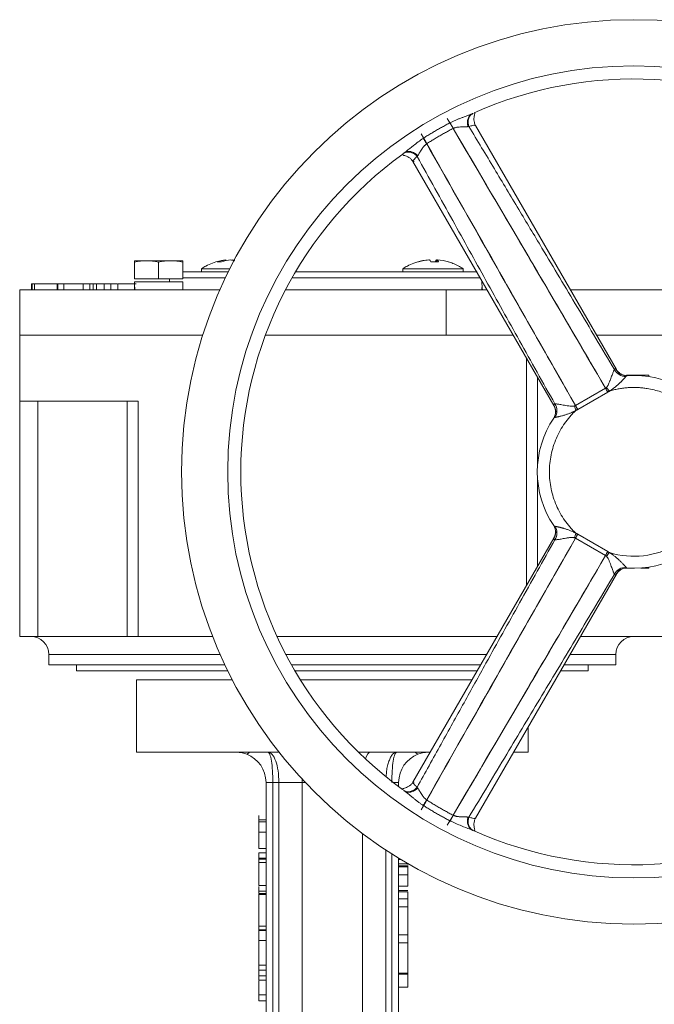
# Model space of a CAD drawing. Units: millimetres. Extents: x 12 to 422, y 404 to 718.
# Drawn here: x 334 to 387, y 636 to 718 of the extents above; entities that cross this region are included whole.
import ezdxf

# ---------------------------------------------------------------- set-up
doc = ezdxf.new("R2010")
doc.units = ezdxf.units.MM

msp = doc.modelspace()

# ---------------------------------------------------------------- linework, layer by layer
at = {"color": 7, "linetype": 'Continuous', "lineweight": 15}
for p, q in [((371.598, 710.312), (371.498, 710.271)), ((371.507, 710.258), (371.597, 710.32)), ((383.482, 689.079), (371.799, 709.315)), ((365.931, 707.056), (365.876, 707.013)), ((365.935, 707.072), (366.042, 707.159)), ((366.69, 706.971), (366.692, 707.041)), ((366.906, 706.854), (366.959, 706.76)), ((366.603, 706.315), (378.286, 686.079)), ((344.514, 698.086), (343.514, 698.086)), ((343.514, 697.974), (343.514, 696.586)), ((346.514, 698.086), (344.514, 698.086)), ((345.514, 697.974), (345.514, 696.586)), ((347.514, 696.586), (347.514, 697.974)), ((349.071, 697.436), (349.071, 697.186)), ((351.42, 697.436), (349.071, 697.436)), ((351.098, 698.161), (351.11, 698.103)), ((351.571, 698.147), (351.652, 698.161)), ((351.652, 698.161), (351.834, 698.139)), ((365.771, 697.436), (365.771, 697.186)), ((370.771, 697.436), (365.771, 697.436)), ((366.988, 697.998), (366.993, 697.991)), ((368.572, 698.161), (368.55, 698.003)), ((368.572, 698.161), (368.645, 698.154)), ((368.646, 698.161), (368.619, 698.001)), ((369.554, 697.998), (369.538, 698.003)), ((370.771, 697.186), (370.771, 697.436)), ((346.421, 696.586), (346.421, 696.336)), ((351.296, 697.186), (347.514, 697.186)), ((347.514, 696.686), (351.053, 696.686)), ((356.589, 696.686), (372.222, 696.686)), ((371.934, 697.186), (356.879, 697.186)), ((337.095, 696.186), (335.23, 696.186)), ((337.148, 696.186), (337.654, 696.186)), ((339.246, 696.186), (337.654, 696.186)), ((339.246, 695.686), (339.246, 696.186)), ((339.246, 696.186), (339.778, 696.186)), ((340.079, 696.186), (340.079, 695.686)), ((341.009, 695.686), (341.009, 696.186)), ((341.562, 696.186), (341.009, 696.186)), ((341.562, 695.686), (341.562, 696.186)), ((341.562, 696.186), (342.072, 696.186)), ((342.141, 695.686), (342.141, 696.186)), ((347.514, 696.336), (343.514, 696.336)), ((347.514, 695.686), (347.514, 696.336)), ((333.996, 695.686), (333.996, 691.936)), ((350.596, 695.686), (333.996, 695.686)), ((369.37, 695.686), (356.043, 695.686)), ((369.37, 691.936), (369.37, 695.686)), ((369.37, 695.686), (372.739, 695.686)), ((379.667, 695.686), (395.921, 695.686)), ((333.996, 691.936), (333.996, 686.436)), ((333.996, 691.936), (349.18, 691.936)), ((354.374, 691.936), (369.37, 691.936)), ((369.37, 691.936), (374.904, 691.936)), ((381.833, 691.936), (395.921, 691.936)), ((376.016, 671.162), (376.016, 690.011)), ((376.947, 688.398), (376.947, 681.229)), ((386.171, 688.607), (384.326, 688.607)), ((386.171, 688.488), (386.171, 688.607)), ((382.576, 687.526), (380.084, 686.088)), ((382.766, 687.197), (380.274, 685.758)), ((335.496, 686.436), (333.996, 686.436)), ((333.996, 686.436), (333.996, 666.936)), ((342.895, 686.436), (335.496, 686.436)), ((335.496, 686.436), (335.496, 666.936)), ((342.895, 686.436), (343.827, 686.436)), ((342.895, 666.936), (342.895, 686.436)), ((343.827, 686.436), (343.827, 666.936)), ((376.947, 679.943), (376.947, 672.775)), ((380.274, 675.415), (382.766, 673.976)), ((378.286, 675.094), (366.603, 654.858)), ((380.084, 675.085), (382.576, 673.646)), ((371.799, 651.858), (383.482, 672.094)), ((383.466, 672.103), (383.426, 672.054)), ((383.492, 672.134), (383.466, 672.103)), ((385.496, 672.607), (386.171, 672.607)), ((386.171, 672.607), (386.171, 672.685)), ((333.996, 666.936), (335.496, 666.936)), ((335.496, 666.936), (342.895, 666.936)), ((342.895, 666.936), (343.827, 666.936)), ((343.827, 666.936), (349.994, 666.936)), ((355.33, 666.936), (373.611, 666.936)), ((380.505, 666.936), (394.421, 666.936)), ((336.421, 665.436), (336.421, 664.586)), ((350.618, 665.436), (336.421, 665.436)), ((372.748, 665.436), (356.069, 665.436)), ((383.421, 665.436), (379.687, 665.436)), ((383.421, 664.586), (383.421, 665.436)), ((336.421, 664.586), (351.006, 664.586)), ((338.718, 664.586), (338.718, 664.086)), ((351.246, 664.086), (338.718, 664.086)), ((356.532, 664.586), (372.242, 664.586)), ((371.967, 664.086), (356.82, 664.086)), ((381.125, 664.086), (378.905, 664.086)), ((379.205, 664.586), (383.421, 664.586)), ((381.125, 664.086), (381.125, 664.586)), ((343.671, 663.336), (343.671, 657.336)), ((376.171, 657.336), (376.171, 659.431)), ((343.671, 657.336), (355.499, 657.336)), ((362.087, 657.336), (368.066, 657.336)), ((374.984, 657.336), (376.171, 657.336)), ((354.421, 654.836), (354.988, 654.836)), ((354.421, 654.836), (354.421, 614.571)), ((354.988, 654.836), (355.488, 654.836)), ((354.988, 654.836), (354.988, 614.031)), ((357.421, 654.836), (355.488, 654.836)), ((355.488, 614.031), (355.488, 654.836)), ((357.421, 654.836), (357.421, 628.336)), ((357.66, 654.836), (357.421, 654.836)), ((364.949, 654.836), (365.421, 654.836)), ((365.421, 654.477), (365.421, 654.836)), ((365.933, 654.133), (365.833, 654.18)), ((365.868, 654.164), (365.925, 654.119)), ((353.821, 651.715), (354.421, 651.715)), ((353.821, 651.564), (354.421, 651.564)), ((371.477, 650.901), (371.349, 650.951)), ((371.413, 650.946), (371.493, 650.905)), ((371.493, 650.906), (371.59, 650.867)), ((362.421, 650.586), (362.421, 628.336)), ((353.821, 649.356), (354.421, 649.356)), ((364.354, 649.23), (364.354, 614.031)), ((353.821, 648.997), (353.821, 648.536)), ((364.854, 614.031), (364.854, 648.907)), ((365.421, 633.211), (365.421, 648.555)), ((353.821, 648.177), (353.821, 646.279)), ((353.821, 646.279), (354.421, 646.279)), ((365.421, 646.225), (366.171, 646.225)), ((353.821, 645.808), (354.421, 645.808)), ((353.821, 645.808), (353.821, 645.682)), ((353.821, 645.531), (353.821, 642.895)), ((366.171, 645.857), (365.421, 645.857)), ((366.171, 645.854), (365.421, 645.854)), ((365.421, 645.763), (366.171, 645.763)), ((366.171, 645.185), (365.421, 645.185)), ((366.171, 644.511), (366.171, 645.185)), ((365.421, 644.511), (366.171, 644.511)), ((366.171, 644.511), (366.171, 642.193)), ((353.821, 642.536), (353.821, 641.394)), ((365.421, 642.193), (366.171, 642.193)), ((366.171, 642.193), (366.171, 641.526)), ((354.421, 641.715), (353.821, 641.715)), ((365.421, 641.526), (366.171, 641.526)), ((366.171, 641.526), (366.171, 639.012)), ((354.421, 639.251), (353.821, 639.251)), ((353.821, 638.792), (354.421, 638.792)), ((366.171, 637.859), (366.171, 638.932)), ((365.421, 637.859), (366.171, 637.859)), ((353.821, 637.218), (354.421, 637.218)), ((354.421, 636.727), (353.821, 636.727))]:
    msp.add_line(p, q, dxfattribs=at)
at = {"color": 7, "linetype": 'Continuous', "lineweight": 0}
for p, q in [((347.514, 698.086), (346.514, 698.086)), ((345.514, 696.586), (343.514, 696.586)), ((347.514, 696.586), (345.514, 696.586)), ((335.23, 696.186), (334.977, 696.186)), ((334.977, 695.686), (334.977, 696.186)), ((335.035, 695.686), (335.035, 696.186)), ((335.23, 695.686), (335.23, 696.186)), ((337.148, 696.186), (337.095, 696.186)), ((337.095, 695.686), (337.095, 696.186)), ((337.148, 695.686), (337.148, 696.186)), ((337.654, 695.686), (337.654, 696.186)), ((339.825, 695.686), (339.825, 696.186)), ((340.366, 695.686), (340.366, 696.186)), ((343.671, 663.336), (351.624, 663.336)), ((357.274, 663.336), (371.53, 663.336)), ((354.421, 650.705), (353.821, 650.705)), ((353.821, 650.693), (354.421, 650.693)), ((353.821, 648.997), (354.421, 648.997)), ((353.821, 648.536), (354.421, 648.536)), ((353.821, 648.536), (353.821, 648.177)), ((353.821, 648.463), (354.421, 648.463)), ((365.639, 648.423), (365.421, 648.423)), ((353.821, 648.177), (354.421, 648.177)), ((366.171, 648.064), (365.421, 648.064)), ((366.171, 647.907), (365.421, 647.907)), ((365.421, 647.818), (366.171, 647.818)), ((366.171, 648.022), (366.171, 648.064)), ((366.171, 647.818), (366.171, 647.952)), ((366.171, 647.166), (365.421, 647.166)), ((353.821, 645.612), (354.421, 645.612)), ((353.821, 645.612), (353.821, 645.531)), ((353.821, 645.531), (354.421, 645.531)), ((353.821, 642.895), (353.821, 642.536)), ((353.821, 642.895), (354.421, 642.895)), ((353.821, 642.611), (354.421, 642.611)), ((353.821, 642.536), (354.421, 642.536)), ((353.821, 639.673), (354.421, 639.673)), ((353.821, 639.673), (353.821, 638.433)), ((366.171, 639.012), (365.421, 639.012)), ((366.171, 638.932), (365.421, 638.932)), ((366.171, 639.012), (366.171, 638.932)), ((353.821, 638.433), (354.421, 638.433))]:
    msp.add_line(p, q, dxfattribs=at)
at = {"color": 7, "linetype": 'Continuous', "lineweight": 15}
for radius in [37.5, 33.675]:
    msp.add_circle((384.921, 680.586), radius, dxfattribs=at)
for centre, radius, start, end in [((384.921, 680.586), 32.588, 6.01667, 113.97096), ((384.921, 680.586), 32.588, 126.02284, 180), ((384.921, 680.586), 8, 26.106, 93.894), ((384.921, 680.586), 8, 146.106, 213.894), ((384.921, 680.586), 32.588, 180, 233.95948), ((384.921, 680.586), 32.588, 246.01079, 353.96497), ((384.921, 680.586), 8, 266.106, 333.894), ((334.921, 665.436), 1.5, 0, 90), ((384.921, 665.436), 1.5, 90, 180), ((351.921, 654.836), 2.5, 360, 68.90584), ((367.921, 654.836), 2.5, 111.09416, 180)]:
    msp.add_arc(centre, radius, start, end, dxfattribs=at)
at = {"color": 7, "linetype": 'Continuous', "lineweight": 0}
for centre, start_param, end_param in [((345.514, 696.336), 1.570796, 1.759554), ((345.514, 695.686), 1.476839, 1.570796), ((374.329, 696.336), 1.570796, 1.759554), ((374.329, 695.686), 1.476839, 1.570796)]:
    msp.add_ellipse(centre, major_axis=(0, 3.464), ratio=0.57735, start_param=start_param, end_param=end_param, dxfattribs=at)
at = {"color": 7, "linetype": 'Continuous', "lineweight": 15}
for centre, start_param, end_param in [((363.091, 654.836), 0, 0.681069), ((356.751, 654.836), 4.712389, 4.816089)]:
    msp.add_ellipse(centre, major_axis=(0, 2.5), ratio=0.267949, start_param=start_param, end_param=end_param, dxfattribs=at)
for points, knots in [([(381.898, 688.687), (380.906, 690.385), (379.913, 692.083), (378.919, 693.78), (377.861, 695.585), (376.803, 697.389), (375.744, 699.193), (373.651, 702.758), (371.555, 706.321), (369.457, 709.883)], [0.01454861, 0.01454861, 0.01454861, 0.01454861, 0.02718795, 0.02718795, 0.02718795, 0.04062978, 0.04062978, 0.04062978, 0.06719467, 0.06719467, 0.06719467, 0.06719467]), ([(369.704, 709.545), (369.74, 709.564), (369.813, 709.601), (369.925, 709.655), (370.038, 709.707), (370.153, 709.757), (370.269, 709.805), (370.386, 709.852), (370.505, 709.898), (370.661, 709.957), (370.851, 710.027), (371.048, 710.099), (371.215, 710.162), (371.352, 710.216), (371.436, 710.254), (371.477, 710.272)], [0, 0, 0, 0, 0.06033, 0.12111, 0.182435, 0.244398, 0.307089, 0.370595, 0.434999, 0.500384, 0.625762, 0.750553, 0.836796, 0.919865, 1, 1, 1, 1]), ([(371.183, 709.221), (371.146, 709.334), (371.126, 709.451), (371.125, 709.564), (371.123, 709.677), (371.14, 709.786), (371.174, 709.885), (371.208, 709.984), (371.259, 710.072), (371.324, 710.144), (371.389, 710.216), (371.468, 710.272), (371.556, 710.308)], [0, 0, 0, 0, 0.25, 0.25, 0.25, 0.5, 0.5, 0.5, 0.75, 0.75, 0.75, 1, 1, 1, 1]), ([(371.246, 709.23), (371.218, 709.348), (371.16, 709.583), (371.225, 709.919), (371.346, 710.158), (371.47, 710.235), (371.507, 710.258)], [0, 0, 0, 0, 0.291245, 0.582489, 0.873734, 1, 1, 1, 1]), ([(371.413, 710.227), (371.406, 710.226), (371.39, 710.226), (371.358, 710.218), (371.342, 710.213)], [0, 0, 0, 0, 0.494124, 1, 1, 1, 1]), ([(371.477, 710.272), (371.491, 710.278), (371.517, 710.29), (371.543, 710.302), (371.556, 710.308)], [0, 0, 0, 0, 0.504569, 1, 1, 1, 1]), ([(371.8, 709.313), (371.762, 709.393), (371.687, 709.552), (371.657, 709.796), (371.672, 710.009), (371.71, 710.178), (371.743, 710.295), (371.732, 710.321), (371.727, 710.335)], [0, 0, 0, 0, 0.1489307, 0.2970223, 0.449941, 0.6142343, 0.7973402, 1, 1, 1, 1]), ([(367.451, 708.245), (367.556, 708.311), (367.765, 708.444), (368.082, 708.637), (368.402, 708.827), (368.724, 709.013), (369.048, 709.195), (369.374, 709.373), (369.594, 709.488), (369.704, 709.545)], [0, 0, 0, 0, 0.142856, 0.285713, 0.428571, 0.571429, 0.714287, 0.857144, 1, 1, 1, 1]), ([(367.75, 707.8), (367.852, 707.865), (368.055, 707.994), (368.363, 708.183), (368.673, 708.368), (368.986, 708.549), (369.301, 708.725), (369.619, 708.897), (369.833, 709.008), (369.939, 709.064)], [0, 0, 0, 0, 0.142937, 0.285795, 0.428604, 0.571396, 0.714205, 0.857063, 1, 1, 1, 1]), ([(369.939, 709.064), (369.886, 709.17), (369.838, 709.267), (369.797, 709.349), (369.757, 709.432), (369.725, 709.498), (369.704, 709.545)], [0, 0, 0, 0, 0.5, 0.5, 0.5, 1, 1, 1, 1]), ([(371.183, 709.221), (371.166, 709.219), (371.132, 709.214), (371.074, 709.209), (371.006, 709.205), (370.94, 709.203), (370.866, 709.201), (370.79, 709.2), (370.706, 709.199), (370.596, 709.196), (370.462, 709.189), (370.316, 709.173), (370.201, 709.152), (370.109, 709.128), (370.021, 709.1), (369.966, 709.076), (369.939, 709.064)], [0, 0, 0, 0, 0.053001, 0.112214, 0.177663, 0.249361, 0.293361, 0.374114, 0.443951, 0.499216, 0.636737, 0.749209, 0.817392, 0.881559, 0.942226, 1, 1, 1, 1]), ([(369.939, 709.064), (372.052, 705.478), (374.161, 701.891), (376.268, 698.301), (378.374, 694.712), (380.477, 691.12), (382.576, 687.526)], [0.01348047, 0.01348047, 0.01348047, 0.01348047, 0.04048542, 0.04048542, 0.04048542, 0.06749013, 0.06749013, 0.06749013, 0.06749013]), ([(371.798, 709.307), (371.785, 709.318), (371.759, 709.341), (371.569, 709.318), (371.354, 709.26), (371.246, 709.23)], [0, 0, 0, 0, 0.316862, 0.656877, 1, 1, 1, 1]), ([(371.246, 709.23), (371.951, 708.058), (373.33, 705.765), (375.348, 702.404), (377.644, 698.575), (380.295, 694.148), (382.294, 690.786), (383.318, 689.066)], [0, 0, 0, 0, 0.174364, 0.341032, 0.5, 0.744129, 1, 1, 1, 1]), ([(366.042, 707.159), (366.238, 707.32), (366.664, 707.671), (367.175, 708.043), (367.451, 708.245)], [0, 0, 0, 0, 0.459201, 1, 1, 1, 1]), ([(367.283, 708.627), (369.318, 705.029), (371.355, 701.433), (373.396, 697.838), (374.428, 696.019), (375.462, 694.2), (376.496, 692.382), (377.469, 690.673), (378.443, 688.964), (379.417, 687.255)], [0.01454861, 0.01454861, 0.01454861, 0.01454861, 0.04111247, 0.04111247, 0.04111247, 0.05455379, 0.05455379, 0.05455379, 0.06719467, 0.06719467, 0.06719467, 0.06719467]), ([(367.75, 707.8), (367.718, 707.849), (367.686, 707.897), (367.657, 707.941), (367.627, 707.986), (367.599, 708.028), (367.574, 708.066), (367.548, 708.104), (367.525, 708.138), (367.505, 708.168), (367.484, 708.198), (367.466, 708.224), (367.451, 708.245)], [0, 0, 0, 0, 0.25, 0.25, 0.25, 0.5, 0.5, 0.5, 0.75, 0.75, 0.75, 1, 1, 1, 1]), ([(367.75, 707.8), (367.734, 707.789), (367.702, 707.765), (367.656, 707.727), (367.611, 707.686), (367.567, 707.642), (367.523, 707.594), (367.461, 707.52), (367.381, 707.41), (367.308, 707.298), (367.251, 707.204), (367.208, 707.132), (367.168, 707.067), (367.126, 706.996), (367.083, 706.928), (367.036, 706.858), (367.006, 706.82), (366.992, 706.802)], [0, 0, 0, 0, 0.038188, 0.077561, 0.118311, 0.160614, 0.204625, 0.250485, 0.362894, 0.500328, 0.555385, 0.624999, 0.706104, 0.750067, 0.844526, 0.927823, 1, 1, 1, 1]), ([(380.084, 686.088), (378.021, 689.702), (375.962, 693.319), (373.907, 696.938), (371.851, 700.557), (369.799, 704.178), (367.75, 707.8)], [0.01303468, 0.01303468, 0.01303468, 0.01303468, 0.04003939, 0.04003939, 0.04003939, 0.06704434, 0.06704434, 0.06704434, 0.06704434]), ([(365.764, 706.89), (365.773, 706.878), (365.791, 706.854), (365.909, 706.822), (366.074, 706.769), (366.266, 706.673), (366.461, 706.523), (366.56, 706.378), (366.609, 706.305)], [0, 0, 0, 0, 0.2057722, 0.3891797, 0.5528196, 0.7046287, 0.8518036, 1, 1, 1, 1]), ([(365.864, 707.022), (365.876, 707.03), (365.899, 707.046), (365.923, 707.063), (365.935, 707.072)], [0, 0, 0, 0, 0.495431, 1, 1, 1, 1]), ([(366.053, 707.16), (366.041, 707.148), (366.018, 707.124), (366.01, 707.111), (366.006, 707.105)], [0, 0, 0, 0, 0.506423, 1, 1, 1, 1]), ([(366.953, 706.752), (366.942, 706.741), (366.916, 706.717), (366.875, 706.677), (366.826, 706.627), (366.778, 706.577), (366.716, 706.508), (366.66, 706.44), (366.615, 706.373), (366.597, 706.329), (366.604, 706.307), (366.627, 706.302), (366.658, 706.308), (366.69, 706.32), (366.706, 706.326)], [0, 0, 0, 0, 0.031415, 0.073099, 0.125335, 0.196652, 0.249904, 0.387414, 0.500413, 0.628835, 0.749675, 0.831871, 0.915391, 1, 1, 1, 1]), ([(378.379, 686.215), (377.885, 687.098), (376.906, 688.844), (375.458, 691.436), (374.046, 693.97), (372.198, 697.293), (369.837, 701.545), (367.936, 704.977), (366.953, 706.752)], [0, 0, 0, 0, 0.129398, 0.255871, 0.379407, 0.5, 0.741339, 1, 1, 1, 1]), ([(350.989, 698.146), (350.831, 698.122), (350.492, 698.07), (349.972, 697.906), (349.491, 697.7), (349.21, 697.515), (349.096, 697.44)], [0, 0, 0, 0, 0.233454, 0.505204, 0.799691, 1, 1, 1, 1]), ([(351.806, 698.09), (351.793, 698.094), (351.734, 698.114), (351.629, 698.14), (351.537, 698.154), (351.491, 698.161)], [0, 0, 0, 0, 0.120335, 0.559578, 1, 1, 1, 1]), ([(367.006, 697.998), (366.9, 697.968), (366.602, 697.883), (366.191, 697.699), (365.91, 697.515), (365.796, 697.44)], [0, 0, 0, 0, 0.246689, 0.695035, 1, 1, 1, 1]), ([(367.004, 698.003), (367.008, 698.005), (367.021, 698.011), (367.043, 698.003), (367.058, 697.998)], [0, 0, 0, 0, 0.308121, 1, 1, 1, 1]), ([(367.021, 698.007), (367.084, 698.024), (367.221, 698.061), (367.436, 698.104), (367.664, 698.14), (367.819, 698.154), (367.896, 698.161)], [0, 0, 0, 0, 0.219616, 0.478129, 0.738715, 1, 1, 1, 1]), ([(368.271, 698.003), (368.225, 698.006), (368.166, 698.009), (368.106, 698.007), (368.093, 698.006)], [0, 0, 0, 0, 0.775509, 1, 1, 1, 1]), ([(370.767, 697.43), (370.631, 697.517), (370.361, 697.691), (369.944, 697.876), (369.666, 697.964), (369.539, 698.004)], [0, 0, 0, 0, 0.356827, 0.706167, 1, 1, 1, 1]), ([(341.009, 696.186), (340.971, 696.186), (340.898, 696.186), (340.793, 696.186), (340.698, 696.186), (340.613, 696.186), (340.537, 696.186), (340.471, 696.186), (340.415, 696.186), (340.381, 696.186), (340.366, 696.186)], [0, 0, 0, 0, 0.176956, 0.339055, 0.486318, 0.618781, 0.735619, 0.838742, 0.926457, 1, 1, 1, 1]), ([(343.643, 696.186), (343.59, 696.186), (343.488, 696.186), (343.337, 696.186), (343.193, 696.186), (343.055, 696.186), (342.924, 696.186), (342.799, 696.186), (342.681, 696.186), (342.571, 696.186), (342.47, 696.186), (342.382, 696.186), (342.308, 696.186), (342.247, 696.186), (342.199, 696.186), (342.166, 696.186), (342.145, 696.186), (342.142, 696.186), (342.141, 696.186)], [0, 0, 0, 0, 0.06657, 0.130749, 0.193413, 0.254989, 0.316114, 0.377262, 0.439401, 0.502971, 0.566525, 0.628231, 0.689091, 0.749345, 0.81017, 0.87161, 0.934869, 1, 1, 1, 1]), ([(382.652, 687.584), (382.661, 687.594), (382.681, 687.614), (382.708, 687.648), (382.736, 687.687), (382.763, 687.731), (382.797, 687.791), (382.841, 687.879), (382.891, 687.993), (382.937, 688.11), (382.992, 688.257), (383.071, 688.477), (383.149, 688.698), (383.212, 688.859), (383.244, 688.934), (383.268, 688.984), (383.286, 689.017), (383.302, 689.046), (383.313, 689.06), (383.318, 689.066)], [0, 0, 0, 0, 0.0208463, 0.0437717, 0.0688589, 0.09617, 0.1257521, 0.1770813, 0.2502373, 0.3224433, 0.3752227, 0.5000084, 0.6990783, 0.7755352, 0.8491301, 0.8867772, 0.9242577, 0.9641201, 1, 1, 1, 1]), ([(384.273, 688.498), (384.265, 688.489), (384.25, 688.473), (384.224, 688.443), (384.195, 688.411), (384.163, 688.375), (384.129, 688.337), (384.092, 688.296), (384.052, 688.253), (384.009, 688.208), (383.965, 688.161), (383.917, 688.112), (383.867, 688.062), (383.815, 688.01), (383.76, 687.958), (383.663, 687.865), (383.519, 687.734), (383.342, 687.588), (383.181, 687.466), (383.04, 687.369), (382.944, 687.314), (382.897, 687.287)], [0, 0, 0, 0, 0.033095, 0.066339, 0.099809, 0.133578, 0.167711, 0.202271, 0.237315, 0.272895, 0.309058, 0.345845, 0.383294, 0.421439, 0.460309, 0.499933, 0.624857, 0.749947, 0.837391, 0.920504, 1, 1, 1, 1]), ([(383.318, 689.066), (383.323, 689.074), (383.333, 689.089), (383.348, 689.106), (383.363, 689.118), (383.379, 689.125), (383.394, 689.128), (383.41, 689.126), (383.421, 689.121), (383.426, 689.119)], [0, 0, 0, 0, 0.142109, 0.283854, 0.425609, 0.567741, 0.710615, 0.854585, 1, 1, 1, 1]), ([(384.273, 688.498), (384.08, 688.496), (383.883, 688.549), (383.714, 688.65), (383.545, 688.75), (383.405, 688.897), (383.318, 689.066)], [0, 0, 0, 0, 0.5, 0.5, 0.5, 1, 1, 1, 1]), ([(384.378, 688.568), (384.185, 688.555), (383.988, 688.601), (383.82, 688.698), (383.652, 688.795), (383.513, 688.943), (383.426, 689.119)], [0, 0, 0, 0, 0.5, 0.5, 0.5, 1, 1, 1, 1]), ([(384.154, 688.567), (384.156, 688.568), (384.163, 688.572), (384.126, 688.582), (384.044, 688.609), (383.92, 688.66), (383.772, 688.748), (383.614, 688.882), (383.531, 689.006), (383.487, 689.071)], [0, 0, 0, 0, 0.0607549, 0.2212208, 0.3697479, 0.5140865, 0.6627189, 0.8230357, 1, 1, 1, 1]), ([(384.378, 688.568), (384.372, 688.567), (384.36, 688.565), (384.342, 688.558), (384.325, 688.547), (384.307, 688.533), (384.29, 688.517), (384.278, 688.504), (384.273, 688.498)], [0, 0, 0, 0, 0.185999, 0.364228, 0.53471, 0.697476, 0.852559, 1, 1, 1, 1]), ([(384.921, 687.586), (384.859, 687.586), (384.734, 687.585), (384.547, 687.577), (384.36, 687.565), (384.175, 687.548), (383.99, 687.525), (383.806, 687.498), (383.623, 687.466), (383.44, 687.429), (383.258, 687.387), (383.077, 687.34), (382.957, 687.305), (382.897, 687.287)], [0, 0, 0, 0, 0.091396, 0.182501, 0.273378, 0.364092, 0.454708, 0.545292, 0.635908, 0.726622, 0.817499, 0.908604, 1, 1, 1, 1]), ([(391.737, 682.183), (391.722, 682.244), (391.693, 682.364), (391.643, 682.543), (391.589, 682.721), (391.53, 682.897), (391.466, 683.072), (391.349, 683.367), (391.161, 683.776), (390.872, 684.288), (390.538, 684.779), (390.029, 685.402), (389.292, 686.1), (388.445, 686.658), (387.722, 687.011), (387.168, 687.225), (386.603, 687.39), (386.102, 687.492), (385.664, 687.55), (385.293, 687.581), (385.045, 687.585), (384.921, 687.586)], [0, 0, 0, 0, 0.019839, 0.039648, 0.059442, 0.079234, 0.099039, 0.118871, 0.180851, 0.242859, 0.306681, 0.370531, 0.500005, 0.62948, 0.693302, 0.757152, 0.819132, 0.88114, 0.92076, 0.960343, 1, 1, 1, 1]), ([(378.28, 686.147), (378.28, 686.153), (378.281, 686.165), (378.288, 686.18), (378.298, 686.192), (378.312, 686.201), (378.33, 686.209), (378.352, 686.213), (378.37, 686.214), (378.379, 686.215)], [0, 0, 0, 0, 0.145414, 0.289384, 0.432258, 0.57439, 0.716145, 0.857891, 1, 1, 1, 1]), ([(378.281, 685.048), (378.389, 685.208), (378.447, 685.402), (378.447, 685.596), (378.447, 685.79), (378.388, 685.984), (378.28, 686.147)], [0, 0, 0, 0, 0.5, 0.5, 0.5, 1, 1, 1, 1]), ([(378.316, 686.051), (378.315, 686.051), (378.307, 686.052), (378.293, 686.062), (378.281, 686.093), (378.28, 686.129), (378.28, 686.147)], [0, 0, 0, 0, 0.012296, 0.321869, 0.651217, 1, 1, 1, 1]), ([(378.292, 686.069), (378.313, 686.029), (378.355, 685.95), (378.391, 685.838), (378.411, 685.744), (378.426, 685.641), (378.429, 685.537), (378.424, 685.482), (378.422, 685.46)], [0, 0, 0, 0, 0.185841, 0.371362, 0.46792, 0.572375, 0.824714, 1, 1, 1, 1]), ([(378.394, 685.104), (378.493, 685.27), (378.545, 685.467), (378.542, 685.664), (378.539, 685.86), (378.482, 686.055), (378.379, 686.215)], [0, 0, 0, 0, 0.5, 0.5, 0.5, 1, 1, 1, 1]), ([(378.379, 686.215), (378.384, 686.216), (378.395, 686.217), (378.414, 686.218), (378.438, 686.218), (378.47, 686.217), (378.522, 686.214), (378.597, 686.205), (378.768, 686.18), (379.005, 686.136), (379.286, 686.084), (379.52, 686.047), (379.7, 686.028), (379.819, 686.027), (379.88, 686.03), (379.938, 686.037), (379.977, 686.046), (379.996, 686.051)], [0, 0, 0, 0, 0.022256, 0.046135, 0.071694, 0.107339, 0.143202, 0.21386, 0.287072, 0.499767, 0.624432, 0.749316, 0.874268, 0.908123, 0.93704, 0.969802, 1, 1, 1, 1]), ([(380.131, 685.69), (380.088, 685.649), (380.002, 685.568), (379.878, 685.442), (379.757, 685.313), (379.64, 685.181), (379.525, 685.047), (379.414, 684.909), (379.307, 684.768), (379.096, 684.478), (378.807, 684.02), (378.486, 683.372), (378.233, 682.694), (377.994, 681.771), (377.873, 680.586), (377.994, 679.402), (378.233, 678.479), (378.486, 677.801), (378.807, 677.153), (379.128, 676.645), (379.412, 676.263), (379.638, 675.99), (379.876, 675.729), (380.046, 675.565), (380.131, 675.483)], [0, 0, 0, 0, 0.015507, 0.030984, 0.04644, 0.061886, 0.077331, 0.092785, 0.108259, 0.123761, 0.186922, 0.250106, 0.313267, 0.376452, 0.500005, 0.623558, 0.686719, 0.749903, 0.813064, 0.876249, 0.907213, 0.938108, 0.96901, 1, 1, 1, 1]), ([(380.131, 685.69), (380.103, 685.674), (380.047, 685.64), (379.959, 685.594), (379.867, 685.549), (379.771, 685.506), (379.626, 685.447), (379.433, 685.375), (379.229, 685.31), (379.065, 685.262), (378.941, 685.228), (378.825, 685.198), (378.717, 685.173), (378.619, 685.151), (378.531, 685.132), (378.454, 685.116), (378.414, 685.108), (378.394, 685.104)], [0, 0, 0, 0, 0.047257, 0.095705, 0.145509, 0.196823, 0.24979, 0.374764, 0.499615, 0.56854, 0.635215, 0.699804, 0.762507, 0.823566, 0.883269, 0.941952, 1, 1, 1, 1]), ([(378.394, 685.104), (378.385, 685.102), (378.364, 685.097), (378.338, 685.088), (378.314, 685.078), (378.294, 685.064), (378.285, 685.053), (378.281, 685.048)], [0, 0, 0, 0, 0.177848, 0.36671, 0.566655, 0.777737, 1, 1, 1, 1]), ([(391.737, 678.989), (391.296, 677.107), (390.096, 675.491), (386.747, 673.558), (384.747, 673.326), (382.897, 673.886)], [0, 0, 0, 0, 0.5, 0.5, 1, 1, 1, 1]), ([(378.281, 676.125), (378.389, 675.964), (378.447, 675.771), (378.447, 675.577), (378.447, 675.383), (378.388, 675.188), (378.28, 675.026)], [0, 0, 0, 0, 0.5, 0.5, 0.5, 1, 1, 1, 1]), ([(378.281, 676.125), (378.285, 676.12), (378.292, 676.111), (378.308, 676.099), (378.326, 676.09), (378.347, 676.082), (378.369, 676.075), (378.386, 676.071), (378.394, 676.069)], [0, 0, 0, 0, 0.185999, 0.364228, 0.53471, 0.697476, 0.852559, 1, 1, 1, 1]), ([(378.393, 675.932), (378.392, 675.933), (378.385, 675.937), (378.394, 675.9), (378.412, 675.815), (378.43, 675.682), (378.428, 675.51), (378.391, 675.306), (378.325, 675.172), (378.291, 675.102)], [0, 0, 0, 0, 0.060755, 0.221221, 0.369748, 0.514087, 0.662719, 0.823036, 1, 1, 1, 1]), ([(378.394, 676.069), (378.493, 675.903), (378.545, 675.705), (378.542, 675.509), (378.539, 675.313), (378.482, 675.118), (378.379, 674.958)], [0, 0, 0, 0, 0.5, 0.5, 0.5, 1, 1, 1, 1]), ([(378.394, 676.069), (378.405, 676.067), (378.427, 676.062), (378.466, 676.054), (378.509, 676.045), (378.555, 676.036), (378.606, 676.025), (378.66, 676.013), (378.717, 676), (378.777, 675.986), (378.84, 675.971), (378.906, 675.954), (378.975, 675.936), (379.045, 675.916), (379.118, 675.895), (379.247, 675.857), (379.432, 675.798), (379.648, 675.718), (379.833, 675.64), (379.988, 675.566), (380.084, 675.51), (380.131, 675.483)], [0, 0, 0, 0, 0.033095, 0.066339, 0.099809, 0.133578, 0.167711, 0.202271, 0.237315, 0.272895, 0.309058, 0.345845, 0.383294, 0.421439, 0.460309, 0.499933, 0.624857, 0.749947, 0.837391, 0.920504, 1, 1, 1, 1]), ([(380.131, 675.483), (380.155, 675.473), (380.205, 675.453), (380.251, 675.428), (380.274, 675.415)], [0, 0, 0, 0, 0.501354, 1, 1, 1, 1]), ([(366.953, 654.421), (367.615, 655.618), (368.912, 657.958), (370.813, 661.387), (372.982, 665.29), (375.49, 669.799), (377.401, 673.211), (378.379, 674.958)], [0, 0, 0, 0, 0.174364, 0.341032, 0.5, 0.744129, 1, 1, 1, 1]), ([(367.75, 653.373), (369.799, 656.995), (371.851, 660.616), (373.907, 664.235), (375.962, 667.854), (378.021, 671.471), (380.084, 675.085)], [0.01303468, 0.01303468, 0.01303468, 0.01303468, 0.04003963, 0.04003963, 0.04003963, 0.06704434, 0.06704434, 0.06704434, 0.06704434]), ([(378.379, 674.958), (378.37, 674.958), (378.352, 674.96), (378.33, 674.964), (378.312, 674.971), (378.298, 674.981), (378.288, 674.993), (378.281, 675.008), (378.28, 675.02), (378.28, 675.026)], [0, 0, 0, 0, 0.142109, 0.283854, 0.425609, 0.567741, 0.710615, 0.854585, 1, 1, 1, 1]), ([(379.996, 675.122), (379.983, 675.125), (379.956, 675.132), (379.912, 675.139), (379.865, 675.143), (379.813, 675.145), (379.744, 675.145), (379.646, 675.138), (379.522, 675.125), (379.398, 675.106), (379.243, 675.08), (379.013, 675.038), (378.782, 674.996), (378.611, 674.97), (378.531, 674.96), (378.476, 674.956), (378.438, 674.955), (378.405, 674.955), (378.388, 674.957), (378.379, 674.958)], [0, 0, 0, 0, 0.020846, 0.043772, 0.068859, 0.09617, 0.125752, 0.177081, 0.250237, 0.322443, 0.375223, 0.500008, 0.699078, 0.775535, 0.84913, 0.886777, 0.924258, 0.96412, 1, 1, 1, 1]), ([(380.084, 675.085), (380.07, 675.093), (380.042, 675.108), (380.011, 675.117), (379.996, 675.122)], [0, 0, 0, 0, 0.496117, 1, 1, 1, 1]), ([(379.417, 673.918), (378.443, 672.209), (377.469, 670.5), (376.497, 668.791), (375.462, 666.973), (374.429, 665.154), (373.396, 663.335), (371.355, 659.74), (369.318, 656.144), (367.283, 652.546)], [0.01454861, 0.01454861, 0.01454861, 0.01454861, 0.02718795, 0.02718795, 0.02718795, 0.04062978, 0.04062978, 0.04062978, 0.06719467, 0.06719467, 0.06719467, 0.06719467]), ([(382.897, 673.886), (382.925, 673.87), (382.982, 673.838), (383.066, 673.785), (383.151, 673.728), (383.236, 673.666), (383.36, 673.571), (383.518, 673.439), (383.677, 673.295), (383.801, 673.177), (383.892, 673.087), (383.976, 673.001), (384.052, 672.92), (384.12, 672.846), (384.18, 672.779), (384.232, 672.721), (384.259, 672.69), (384.273, 672.675)], [0, 0, 0, 0, 0.047257, 0.095705, 0.145509, 0.196823, 0.24979, 0.374764, 0.499615, 0.56854, 0.635215, 0.699804, 0.762507, 0.823566, 0.883269, 0.941952, 1, 1, 1, 1]), ([(382.576, 673.646), (380.477, 670.053), (378.374, 666.461), (376.268, 662.872), (374.161, 659.282), (372.052, 655.695), (369.939, 652.109)], [0.01348047, 0.01348047, 0.01348047, 0.01348047, 0.04048518, 0.04048518, 0.04048518, 0.06749013, 0.06749013, 0.06749013, 0.06749013]), ([(383.318, 672.107), (383.315, 672.111), (383.308, 672.119), (383.298, 672.135), (383.286, 672.156), (383.271, 672.184), (383.248, 672.23), (383.218, 672.3), (383.154, 672.461), (383.074, 672.688), (382.978, 672.957), (382.893, 673.179), (382.819, 673.344), (382.76, 673.447), (382.728, 673.499), (382.693, 673.546), (382.665, 673.575), (382.652, 673.588)], [0, 0, 0, 0, 0.022256, 0.046135, 0.071694, 0.107339, 0.143202, 0.21386, 0.287072, 0.499767, 0.624432, 0.749316, 0.874268, 0.908123, 0.93704, 0.969802, 1, 1, 1, 1]), ([(369.457, 651.29), (371.555, 654.852), (373.651, 658.415), (375.744, 661.979), (376.803, 663.783), (377.861, 665.587), (378.918, 667.392), (379.912, 669.089), (380.906, 670.787), (381.898, 672.486)], [0.01454861, 0.01454861, 0.01454861, 0.01454861, 0.04111247, 0.04111247, 0.04111247, 0.05455379, 0.05455379, 0.05455379, 0.06719467, 0.06719467, 0.06719467, 0.06719467]), ([(383.318, 672.107), (382.801, 671.237), (381.778, 669.516), (380.257, 666.966), (378.768, 664.476), (376.815, 661.214), (374.313, 657.043), (372.292, 653.681), (371.246, 651.942)], [0, 0, 0, 0, 0.1293983, 0.2558708, 0.3794073, 0.5, 0.7413389, 1, 1, 1, 1]), ([(384.273, 672.675), (384.08, 672.677), (383.883, 672.624), (383.714, 672.523), (383.545, 672.423), (383.405, 672.276), (383.318, 672.107)], [0, 0, 0, 0, 0.5, 0.5, 0.5, 1, 1, 1, 1]), ([(383.426, 672.054), (383.421, 672.052), (383.41, 672.047), (383.394, 672.045), (383.379, 672.048), (383.363, 672.055), (383.348, 672.067), (383.333, 672.084), (383.323, 672.099), (383.318, 672.107)], [0, 0, 0, 0, 0.145414, 0.289384, 0.432258, 0.57439, 0.716145, 0.857891, 1, 1, 1, 1]), ([(384.378, 672.605), (384.185, 672.618), (383.988, 672.572), (383.82, 672.475), (383.652, 672.378), (383.513, 672.229), (383.426, 672.054)], [0, 0, 0, 0, 0.5, 0.5, 0.5, 1, 1, 1, 1]), ([(383.488, 672.104), (383.512, 672.142), (383.56, 672.218), (383.639, 672.306), (383.71, 672.37), (383.792, 672.434), (383.88, 672.488), (383.93, 672.512), (383.951, 672.521)], [0, 0, 0, 0, 0.1858411, 0.3713624, 0.4679198, 0.5723748, 0.8247142, 1, 1, 1, 1]), ([(384.273, 672.675), (384.28, 672.668), (384.294, 672.652), (384.314, 672.634), (384.335, 672.619), (384.357, 672.608), (384.371, 672.606), (384.378, 672.605)], [0, 0, 0, 0, 0.177848, 0.36671, 0.566655, 0.777737, 1, 1, 1, 1]), ([(352.821, 657.169), (352.719, 657.208), (352.592, 657.25), (352.363, 657.298), (352.281, 657.312), (352.108, 657.331), (352.017, 657.336), (351.921, 657.336)], [0, 0, 0, 0, 0.5, 0.5, 0.75, 0.75, 1, 1, 1, 1]), ([(353.081, 657.336), (353.073, 657.336), (353.047, 657.321), (352.981, 657.277), (352.954, 657.259), (352.893, 657.218), (352.859, 657.195), (352.821, 657.169)], [0, 0, 0, 0, 0.5, 0.5, 0.75, 0.75, 1, 1, 1, 1]), ([(355.488, 654.836), (355.488, 655.164), (355.465, 655.491), (355.375, 656.095), (355.308, 656.373), (355.141, 656.836), (355.041, 657.021), (354.823, 657.271), (354.705, 657.336), (354.586, 657.336)], [0, 0, 0, 0, 0.25, 0.25, 0.5, 0.5, 0.75, 0.75, 1, 1, 1, 1]), ([(354.586, 657.336), (354.639, 657.336), (354.692, 657.271), (354.789, 657.021), (354.833, 656.836), (354.908, 656.373), (354.938, 656.095), (354.978, 655.491), (354.988, 655.164), (354.988, 654.836)], [0, 0, 0, 0, 0.25, 0.25, 0.5, 0.5, 0.75, 0.75, 1, 1, 1, 1]), ([(365.256, 657.336), (365.143, 657.303), (364.965, 657.251), (364.755, 656.934), (364.611, 656.608), (364.498, 656.214), (364.411, 655.794), (364.397, 655.492), (364.39, 655.356)], [0, 0, 0, 0, 0.27827, 0.437122, 0.580006, 0.733656, 0.880251, 1, 1, 1, 1]), ([(364.854, 654.836), (364.854, 655.164), (364.865, 655.491), (364.905, 656.095), (364.935, 656.373), (365.009, 656.836), (365.054, 657.021), (365.151, 657.271), (365.204, 657.336), (365.256, 657.336)], [0, 0, 0, 0, 0.25, 0.25, 0.5, 0.5, 0.75, 0.75, 1, 1, 1, 1]), ([(367.022, 657.169), (366.946, 657.22), (366.885, 657.262), (366.819, 657.306), (366.801, 657.317), (366.774, 657.332), (366.766, 657.336), (366.762, 657.336)], [0, 0, 0, 0, 0.5, 0.5, 0.75, 0.75, 1, 1, 1, 1]), ([(367.921, 657.336), (367.729, 657.336), (367.558, 657.315), (367.251, 657.25), (367.124, 657.208), (367.022, 657.169)], [0, 0, 0, 0, 0.5, 0.5, 1, 1, 1, 1]), ([(366.604, 654.859), (366.554, 654.787), (366.454, 654.642), (366.257, 654.495), (366.065, 654.401), (365.899, 654.349), (365.785, 654.318), (365.738, 654.288), (365.77, 654.25), (365.786, 654.231)], [0, 0, 0, 0, 0.122065, 0.243442, 0.368775, 0.503431, 0.653506, 0.825373, 1, 1, 1, 1]), ([(366.992, 654.371), (366.913, 654.283), (366.822, 654.207), (366.725, 654.15), (366.627, 654.092), (366.524, 654.052), (366.422, 654.032), (366.319, 654.011), (366.217, 654.012), (366.122, 654.032), (366.027, 654.052), (365.939, 654.092), (365.864, 654.15)], [0, 0, 0, 0, 0.25, 0.25, 0.25, 0.5, 0.5, 0.5, 0.75, 0.75, 0.75, 1, 1, 1, 1]), ([(365.935, 654.101), (365.923, 654.11), (365.899, 654.126), (365.876, 654.142), (365.864, 654.15)], [0, 0, 0, 0, 0.5045687, 1, 1, 1, 1]), ([(366.953, 654.421), (366.865, 654.338), (366.69, 654.171), (366.367, 654.058), (366.099, 654.044), (365.971, 654.113), (365.933, 654.133)], [0, 0, 0, 0, 0.291245, 0.582489, 0.873734, 1, 1, 1, 1]), ([(367.451, 652.928), (367.417, 652.95), (367.348, 652.995), (367.246, 653.065), (367.144, 653.137), (367.043, 653.211), (366.943, 653.287), (366.844, 653.366), (366.745, 653.445), (366.616, 653.551), (366.461, 653.681), (366.3, 653.816), (366.161, 653.928), (366.046, 654.02), (365.972, 654.074), (365.935, 654.101)], [0, 0, 0, 0, 0.06033, 0.12111, 0.182435, 0.244398, 0.307089, 0.370595, 0.434999, 0.500384, 0.625762, 0.750553, 0.836796, 0.919865, 1, 1, 1, 1]), ([(366.706, 654.846), (366.697, 654.85), (366.681, 654.857), (366.661, 654.863), (366.643, 654.868), (366.629, 654.87), (366.617, 654.869), (366.603, 654.864), (366.597, 654.844), (366.615, 654.8), (366.659, 654.733), (366.716, 654.665), (366.778, 654.596), (366.831, 654.54), (366.892, 654.479), (366.935, 654.438), (366.953, 654.421)], [0, 0, 0, 0, 0.0422447, 0.0842538, 0.1259949, 0.1674379, 0.2085554, 0.2493221, 0.3705227, 0.499486, 0.6121564, 0.7493033, 0.8029511, 0.8745867, 0.9491525, 1, 1, 1, 1]), ([(366.992, 654.371), (367.002, 654.358), (367.024, 654.331), (367.057, 654.283), (367.095, 654.226), (367.13, 654.17), (367.168, 654.107), (367.207, 654.041), (367.25, 653.969), (367.307, 653.876), (367.38, 653.763), (367.467, 653.644), (367.543, 653.555), (367.61, 653.487), (367.678, 653.426), (367.726, 653.39), (367.75, 653.373)], [0, 0, 0, 0, 0.053001, 0.112214, 0.177663, 0.249361, 0.293361, 0.374114, 0.443951, 0.499216, 0.636737, 0.749209, 0.817392, 0.881559, 0.942226, 1, 1, 1, 1]), ([(366.006, 654.068), (366.01, 654.061), (366.018, 654.048), (366.041, 654.025), (366.053, 654.013)], [0, 0, 0, 0, 0.494124, 1, 1, 1, 1]), ([(367.75, 653.373), (367.685, 653.274), (367.625, 653.183), (367.574, 653.107), (367.523, 653.031), (367.481, 652.97), (367.451, 652.928)], [0, 0, 0, 0, 0.5, 0.5, 0.5, 1, 1, 1, 1]), ([(369.939, 652.109), (369.833, 652.164), (369.619, 652.275), (369.301, 652.448), (368.986, 652.624), (368.673, 652.804), (368.363, 652.989), (368.055, 653.178), (367.852, 653.308), (367.75, 653.373)], [0, 0, 0, 0, 0.142937, 0.285795, 0.428604, 0.571396, 0.714205, 0.857063, 1, 1, 1, 1]), ([(369.704, 651.628), (369.594, 651.685), (369.374, 651.8), (369.048, 651.978), (368.724, 652.16), (368.402, 652.345), (368.082, 652.535), (367.765, 652.729), (367.556, 652.862), (367.451, 652.928)], [0, 0, 0, 0, 0.142856, 0.285713, 0.428571, 0.571429, 0.714287, 0.857144, 1, 1, 1, 1]), ([(369.939, 652.109), (369.913, 652.056), (369.887, 652.005), (369.864, 651.957), (369.84, 651.909), (369.818, 651.865), (369.797, 651.823), (369.777, 651.782), (369.759, 651.745), (369.743, 651.712), (369.728, 651.679), (369.714, 651.651), (369.704, 651.628)], [0, 0, 0, 0, 0.25, 0.25, 0.25, 0.5, 0.5, 0.5, 0.75, 0.75, 0.75, 1, 1, 1, 1]), ([(369.939, 652.109), (369.957, 652.101), (369.993, 652.085), (370.049, 652.064), (370.107, 652.045), (370.168, 652.029), (370.231, 652.015), (370.326, 651.998), (370.462, 651.984), (370.595, 651.977), (370.705, 651.974), (370.789, 651.973), (370.865, 651.972), (370.948, 651.97), (371.028, 651.967), (371.112, 651.961), (371.16, 651.955), (371.183, 651.952)], [0, 0, 0, 0, 0.038188, 0.077561, 0.118311, 0.160614, 0.204625, 0.250485, 0.362894, 0.500328, 0.555385, 0.624999, 0.706104, 0.750067, 0.844526, 0.927823, 1, 1, 1, 1]), ([(371.183, 651.952), (371.146, 651.839), (371.126, 651.722), (371.125, 651.609), (371.123, 651.496), (371.14, 651.387), (371.174, 651.288), (371.208, 651.189), (371.259, 651.101), (371.324, 651.028), (371.389, 650.956), (371.468, 650.901), (371.556, 650.864)], [0, 0, 0, 0, 0.25, 0.25, 0.25, 0.5, 0.5, 0.5, 0.75, 0.75, 0.75, 1, 1, 1, 1]), ([(371.647, 650.817), (371.553, 650.856), (371.469, 650.915), (371.4, 650.99), (371.33, 651.066), (371.276, 651.158), (371.239, 651.26), (371.203, 651.363), (371.184, 651.476), (371.185, 651.592), (371.187, 651.709), (371.207, 651.828), (371.246, 651.942)], [0, 0, 0, 0, 0.25, 0.25, 0.25, 0.5, 0.5, 0.5, 0.75, 0.75, 0.75, 1, 1, 1, 1]), ([(371.246, 651.942), (371.354, 651.913), (371.568, 651.855), (371.758, 651.832), (371.785, 651.855), (371.798, 651.866)], [0, 0, 0, 0, 0.342098, 0.683513, 1, 1, 1, 1]), ([(371.72, 650.843), (371.727, 650.858), (371.738, 650.885), (371.707, 651.003), (371.67, 651.173), (371.658, 651.387), (371.689, 651.631), (371.766, 651.789), (371.805, 651.868)], [0, 0, 0, 0, 0.205772, 0.38918, 0.55282, 0.704629, 0.851804, 1, 1, 1, 1]), ([(371.349, 650.951), (371.111, 651.039), (370.594, 651.232), (370.016, 651.489), (369.704, 651.628)], [0, 0, 0, 0, 0.459201, 1, 1, 1, 1]), ([(371.342, 650.959), (371.358, 650.955), (371.391, 650.947), (371.406, 650.946), (371.413, 650.946)], [0, 0, 0, 0, 0.506423, 1, 1, 1, 1]), ([(371.556, 650.864), (371.543, 650.87), (371.517, 650.883), (371.491, 650.895), (371.477, 650.901)], [0, 0, 0, 0, 0.4954312, 1, 1, 1, 1]), ([(353.821, 650.693), (353.821, 650.662), (353.821, 650.6), (353.821, 650.507), (353.821, 650.418), (353.821, 650.331), (353.821, 650.245), (353.821, 650.163), (353.821, 650.083), (353.821, 650.005), (353.821, 649.93), (353.821, 649.859), (353.821, 649.794), (353.821, 649.732), (353.821, 649.674), (353.821, 649.62), (353.821, 649.571), (353.821, 649.526), (353.821, 649.485), (353.821, 649.45), (353.821, 649.422), (353.821, 649.398), (353.821, 649.379), (353.821, 649.365), (353.821, 649.357), (353.821, 649.356), (353.821, 649.356)], [0, 0, 0, 0, 0.033789, 0.066625, 0.099289, 0.131367, 0.163592, 0.196113, 0.228912, 0.26217, 0.296004, 0.330232, 0.365076, 0.400968, 0.437877, 0.475966, 0.51564, 0.556675, 0.600028, 0.64669, 0.696419, 0.749772, 0.80685, 0.86743, 0.931884, 1, 1, 1, 1]), ([(366.171, 646.225), (366.171, 646.225), (366.171, 646.226), (366.171, 646.232), (366.171, 646.241), (366.171, 646.255), (366.171, 646.272), (366.171, 646.293), (366.171, 646.318), (366.171, 646.347), (366.171, 646.379), (366.171, 646.413), (366.171, 646.451), (366.171, 646.492), (366.171, 646.536), (366.171, 646.582), (366.171, 646.631), (366.171, 646.683), (366.171, 646.737), (366.171, 646.793), (366.171, 646.851), (366.171, 646.911), (366.171, 646.972), (366.171, 647.035), (366.171, 647.1), (366.171, 647.144), (366.171, 647.166)], [0, 0, 0, 0, 0.04204, 0.083545, 0.124644, 0.165305, 0.206173, 0.246974, 0.288333, 0.32999, 0.371802, 0.412742, 0.453464, 0.493833, 0.534375, 0.574947, 0.615887, 0.657246, 0.699003, 0.740483, 0.782323, 0.824565, 0.86704, 0.910499, 0.954619, 1, 1, 1, 1]), ([(353.821, 646.21), (353.821, 646.145), (353.821, 646.017), (353.821, 645.877), (353.821, 645.808)], [0, 0, 0, 0, 0.507758, 1, 1, 1, 1]), ([(366.171, 645.763), (366.171, 645.71), (366.171, 645.634), (366.171, 645.44), (366.171, 645.321), (366.171, 645.185)], [0, 0, 0, 0, 0.5, 0.5, 1, 1, 1, 1]), ([(353.821, 641.715), (353.821, 641.714), (353.821, 641.713), (353.821, 641.7), (353.821, 641.682), (353.821, 641.653), (353.821, 641.618), (353.821, 641.574), (353.821, 641.523), (353.821, 641.463), (353.821, 641.398), (353.821, 641.328), (353.821, 641.253), (353.821, 641.173), (353.821, 641.088), (353.821, 640.999), (353.821, 640.904), (353.821, 640.804), (353.821, 640.698), (353.821, 640.581), (353.821, 640.454), (353.821, 640.317), (353.821, 640.17), (353.821, 640.013), (353.821, 639.846), (353.821, 639.732), (353.821, 639.673)], [0, 0, 0, 0, 0.0460838, 0.0908129, 0.1343043, 0.1770363, 0.2188374, 0.2602616, 0.3011001, 0.3416368, 0.381609, 0.4201478, 0.4579097, 0.4947607, 0.5312193, 0.5669608, 0.6027421, 0.638232, 0.6747611, 0.7133778, 0.7544253, 0.7978018, 0.843979, 0.8930644, 0.9449597, 1, 1, 1, 1]), ([(353.821, 638.363), (353.821, 638.239), (353.821, 637.961), (353.821, 637.561), (353.821, 637.334), (353.821, 637.218)], [0, 0, 0, 0, 0.2813216, 0.6300498, 1, 1, 1, 1]), ([(353.821, 637.218), (353.821, 637.179), (353.821, 637.101), (353.821, 637.002), (353.821, 636.916), (353.821, 636.847), (353.821, 636.794), (353.821, 636.755), (353.821, 636.732), (353.821, 636.729), (353.821, 636.727)], [0, 0, 0, 0, 0.127896, 0.253668, 0.376738, 0.499344, 0.621999, 0.745699, 0.871345, 1, 1, 1, 1])]:
    msp.add_open_spline(points, degree=3, knots=knots, dxfattribs=at)
for points in [[(371.246, 709.23), (371.226, 709.228), (371.204, 709.224), (371.183, 709.221)], [(343.514, 697.974), (343.845, 698.043), (344.178, 698.086), (344.514, 698.086)], [(343.514, 698.086), (343.514, 698.086), (343.514, 698.043), (343.514, 697.974)], [(344.514, 698.086), (344.851, 698.086), (345.183, 698.043), (345.514, 697.974)], [(345.514, 697.974), (345.845, 698.043), (346.178, 698.086), (346.514, 698.086)], [(350.366, 697.998), (350.602, 698.083), (350.846, 698.138), (351.098, 698.161)], [(350.366, 697.998), (350.48, 698.011), (350.601, 698.011), (350.729, 697.998)], [(367.971, 698.161), (367.662, 698.138), (367.357, 698.083), (367.058, 697.998)], [(368.098, 697.998), (368.051, 698.083), (368.009, 698.138), (367.971, 698.161)], [(368.098, 697.998), (368.307, 698.011), (368.515, 698.011), (368.722, 697.998)], [(368.445, 697.998), (368.491, 698.083), (368.534, 698.138), (368.572, 698.161)], [(368.646, 698.161), (368.677, 698.138), (368.702, 698.083), (368.722, 697.998)], [(369.554, 697.998), (369.258, 698.083), (368.955, 698.138), (368.646, 698.161)], [(380.131, 675.483), (380.084, 675.359), (380.038, 675.236), (379.996, 675.122)], [(380.274, 675.415), (380.209, 675.302), (380.144, 675.189), (380.084, 675.085)], [(366.953, 654.421), (366.965, 654.405), (366.979, 654.388), (366.992, 654.371)], [(371.183, 651.952), (371.204, 651.948), (371.226, 651.945), (371.246, 651.942)]]:
    msp.add_open_spline(points, degree=3, dxfattribs=at)
at = {"color": 7, "linetype": 'Continuous', "lineweight": 0}
for points, knots in [([(366.953, 706.752), (366.873, 706.842), (366.78, 706.92), (366.68, 706.979), (366.58, 707.038), (366.473, 707.079), (366.365, 707.099), (366.258, 707.118), (366.151, 707.117), (366.051, 707.095), (365.951, 707.072), (365.858, 707.029), (365.778, 706.967)], [0, 0, 0, 0, 0.25, 0.25, 0.25, 0.5, 0.5, 0.5, 0.75, 0.75, 0.75, 1, 1, 1, 1]), ([(366.992, 706.802), (366.913, 706.89), (366.822, 706.966), (366.725, 707.023), (366.627, 707.081), (366.524, 707.121), (366.422, 707.141), (366.319, 707.161), (366.217, 707.161), (366.122, 707.141), (366.027, 707.121), (365.939, 707.08), (365.864, 707.022)], [0, 0, 0, 0, 0.25, 0.25, 0.25, 0.5, 0.5, 0.5, 0.75, 0.75, 0.75, 1, 1, 1, 1]), ([(340.366, 696.186), (340.346, 696.186), (340.308, 696.186), (340.252, 696.186), (340.199, 696.186), (340.149, 696.186), (340.102, 696.186), (340.057, 696.186), (340.015, 696.186), (339.976, 696.186), (339.941, 696.186), (339.91, 696.186), (339.884, 696.186), (339.862, 696.186), (339.846, 696.186), (339.834, 696.186), (339.826, 696.186), (339.826, 696.186), (339.825, 696.186)], [0, 0, 0, 0, 0.0624813, 0.1234904, 0.1834111, 0.2431532, 0.3021267, 0.3617097, 0.4218423, 0.4829319, 0.5445523, 0.6056807, 0.6676797, 0.7299844, 0.7945509, 0.8603456, 0.9289074, 1, 1, 1, 1]), ([(382.576, 687.526), (382.589, 687.535), (382.617, 687.552), (382.64, 687.573), (382.652, 687.584)], [0, 0, 0, 0, 0.496117, 1, 1, 1, 1]), ([(382.652, 687.584), (382.691, 687.537), (382.731, 687.489), (382.772, 687.439), (382.813, 687.389), (382.855, 687.338), (382.897, 687.287)], [0, 0, 0, 0, 0.5, 0.5, 0.5, 1, 1, 1, 1]), ([(382.897, 687.287), (382.876, 687.271), (382.834, 687.238), (382.789, 687.21), (382.766, 687.197)], [0, 0, 0, 0, 0.501354, 1, 1, 1, 1]), ([(379.996, 686.051), (380.011, 686.055), (380.042, 686.065), (380.07, 686.08), (380.084, 686.088)], [0, 0, 0, 0, 0.503883, 1, 1, 1, 1]), ([(380.131, 685.69), (380.107, 685.752), (380.084, 685.814), (380.062, 685.874), (380.039, 685.934), (380.017, 685.994), (379.996, 686.051)], [0, 0, 0, 0, 0.5, 0.5, 0.5, 1, 1, 1, 1]), ([(380.274, 685.758), (380.251, 685.745), (380.205, 685.72), (380.155, 685.7), (380.131, 685.69)], [0, 0, 0, 0, 0.498646, 1, 1, 1, 1]), ([(382.897, 673.886), (382.855, 673.835), (382.813, 673.784), (382.772, 673.734), (382.731, 673.684), (382.691, 673.635), (382.652, 673.588)], [0, 0, 0, 0, 0.5, 0.5, 0.5, 1, 1, 1, 1]), ([(382.766, 673.976), (382.789, 673.962), (382.834, 673.935), (382.876, 673.902), (382.897, 673.886)], [0, 0, 0, 0, 0.498646, 1, 1, 1, 1]), ([(382.652, 673.588), (382.64, 673.599), (382.617, 673.621), (382.589, 673.638), (382.576, 673.646)], [0, 0, 0, 0, 0.503883, 1, 1, 1, 1]), ([(353.821, 652.074), (353.821, 652.073), (353.821, 652.072), (353.821, 652.064), (353.821, 652.049), (353.821, 652.031), (353.821, 652.005), (353.821, 651.974), (353.821, 651.939), (353.821, 651.895), (353.821, 651.848), (353.821, 651.797), (353.821, 651.741), (353.821, 651.682), (353.821, 651.617), (353.821, 651.548), (353.821, 651.475), (353.821, 651.398), (353.821, 651.318), (353.821, 651.235), (353.821, 651.15), (353.821, 651.063), (353.821, 650.974), (353.821, 650.882), (353.821, 650.789), (353.821, 650.725), (353.821, 650.693)], [0, 0, 0, 0, 0.065069, 0.127067, 0.185532, 0.240785, 0.293004, 0.342556, 0.388955, 0.432815, 0.474671, 0.514821, 0.553655, 0.591479, 0.627861, 0.663639, 0.698823, 0.733433, 0.76763, 0.801074, 0.83425, 0.86697, 0.899712, 0.932696, 0.966173, 1, 1, 1, 1]), ([(366.171, 647.166), (366.171, 647.184), (366.171, 647.22), (366.171, 647.273), (366.171, 647.326), (366.171, 647.378), (366.171, 647.429), (366.171, 647.479), (366.171, 647.529), (366.171, 647.577), (366.171, 647.625), (366.171, 647.673), (366.171, 647.721), (366.171, 647.768), (366.171, 647.815), (366.171, 647.861), (366.171, 647.907), (366.171, 647.937), (366.171, 647.952)], [0, 0, 0, 0, 0.061617, 0.122179, 0.182216, 0.241864, 0.30096, 0.359969, 0.419033, 0.478069, 0.537993, 0.59896, 0.661321, 0.725248, 0.79122, 0.858746, 0.928318, 1, 1, 1, 1])]:
    msp.add_open_spline(points, degree=3, knots=knots, dxfattribs=at)
for points in [[(366.992, 706.802), (366.979, 706.785), (366.965, 706.768), (366.953, 706.752)], [(346.514, 698.086), (346.851, 698.086), (347.183, 698.043), (347.514, 697.974)], [(347.514, 697.974), (347.514, 698.043), (347.514, 698.086), (347.514, 698.086)], [(351.491, 698.161), (351.235, 698.138), (350.981, 698.083), (350.729, 697.998)], [(382.766, 687.197), (382.701, 687.309), (382.636, 687.422), (382.576, 687.526)], [(380.084, 686.088), (380.144, 685.983), (380.209, 685.871), (380.274, 685.758)], [(382.576, 673.646), (382.636, 673.751), (382.701, 673.863), (382.766, 673.976)]]:
    msp.add_open_spline(points, degree=3, dxfattribs=at)

doc.saveas('drawing.dxf')
